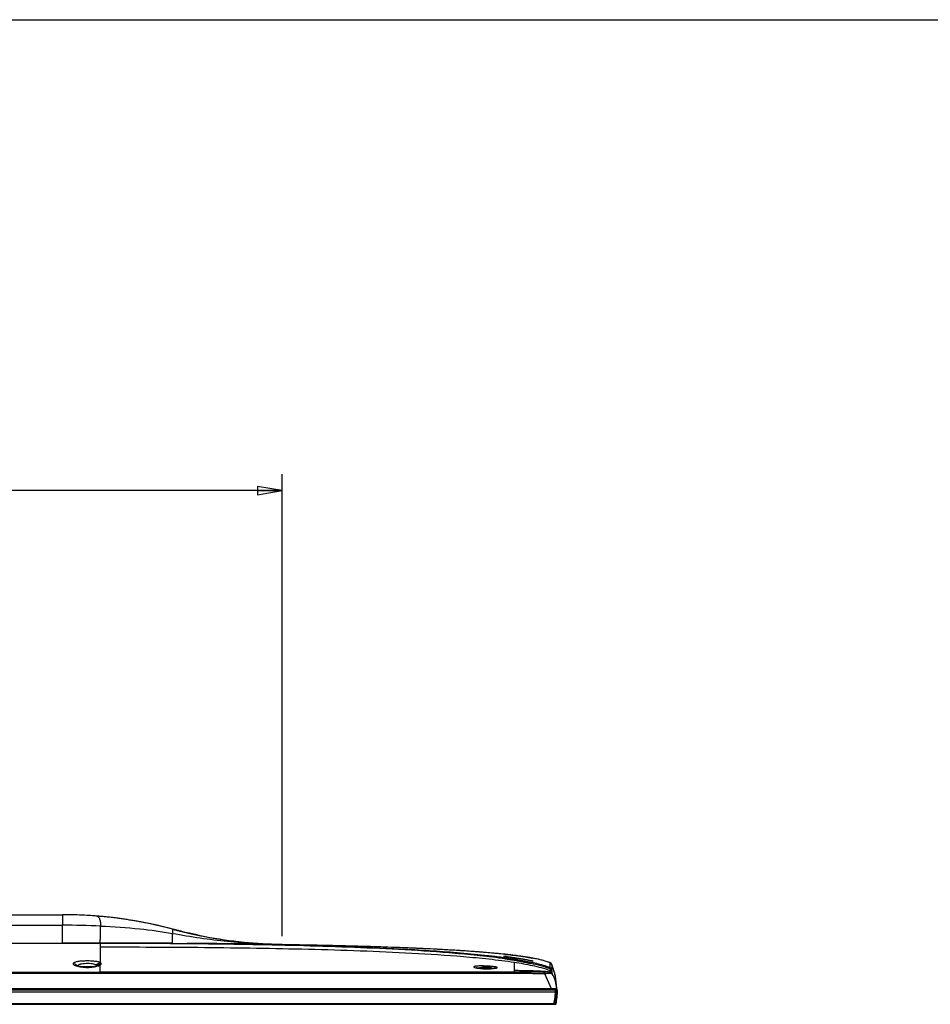
# Model space of a CAD drawing. Units: inches. Extents: x 0 to 46.8, y 0 to 33.1.
# Drawn here: x 17.2 to 24.1, y 25.7 to 33.1 of the extents above; entities that cross this region are included whole.
import ezdxf

# ---------------------------------------------------------------- set-up
doc = ezdxf.new("R2010")
doc.units = ezdxf.units.IN
doc.header["$LTSCALE"] = 2.574606
doc.header["$MEASUREMENT"] = 0
doc.layers.get('0').update_dxf_attribs({"linetype": 'CONTINUOUS'})
doc.layers.add('7_ALL_FEATURES', color=7, linetype='CONTINUOUS')
doc.layers.add('DEF_DRAFT_DIM', color=7, linetype='CONTINUOUS')
doc.styles.add('TEXTSTYLE_2', font='cgtimebd.ttf')
doc.dimstyles.new('DIMSTYLE_2', dxfattribs={"dimtxt": 0.3, "dimasz": 0.1875, "dimexe": 0.125, "dimexo": 0.0625, "dimgap": 0.15, "dimtad": 0, "dimtih": 1, "dimtoh": 1, "dimlfac": 3.333333, "dimzin": 4, "dimdsep": 46, "dimtxsty": 'TEXTSTYLE_2', "dimblk": 'CLOSED', "dimblk1": 'CLOSED', "dimblk2": 'CLOSED', "dimcen": 0.09, "dimadec": 0, "dimazin": 0, "dimtfac": 1, "dimtofl": 0, "dimtmove": 0, "dimatfit": 3, "dimldrblk": 'CLOSED', "dimfxl": 1, "dimtolj": 1, "dimtzin": 4, "dimarcsym": 0})

# ---------------------------------------------------------------- blocks, each defined once
blk = doc.blocks.new('_CLOSED')
at = {"color": 0, "linetype": 'ByBlock'}
for p, q in [((0, 0), (-1, 0.167)), ((-1, 0.167), (-1, -0.167)), ((-1, -0.167), (0, 0)), ((-1, 0), (0, 0))]:
    blk.add_line(p, q, dxfattribs=at)
blk = doc.blocks.new('*D12')
at = {"layer": 'DEF_DRAFT_DIM', "color": 1, "linetype": 'Continuous'}
for p, q in [((7.2497, 26.2117), (7.2497, 29.6902)), ((19.2024, 26.2118), (19.2024, 29.6902)), ((7.2497, 29.5652), (12.6462, 29.5652)), ((19.2024, 29.5652), (13.8059, 29.5652))]:
    blk.add_line(p, q, dxfattribs=at)
at = {"layer": 'DEF_DRAFT_DIM', "color": 1, "linetype": 'Continuous', "xscale": 0.1875, "yscale": 0.1875, "zscale": 0.1875, "rotation": 180}
blk.add_blockref('_CLOSED', (7.2497, 29.5652), dxfattribs=at)
at = {"layer": 'DEF_DRAFT_DIM', "color": 1, "linetype": 'Continuous', "xscale": 0.1875, "yscale": 0.1875, "zscale": 0.1875}
blk.add_blockref('_CLOSED', (19.2024, 29.5652), dxfattribs=at)
at = {"layer": 'DEF_DRAFT_DIM', "color": 1, "linetype": 'Continuous', "insert": (13.226, 29.7152), "char_height": 0.3, "width": 0.85977, "attachment_point": 2, "line_spacing_factor": 0.9, "style": 'TEXTSTYLE_2'}
blk.add_mtext('1012', dxfattribs=at)

msp = doc.modelspace()

# ---------------------------------------------------------------- linework, layer by layer
at = {"color": 7, "linetype": 'Continuous'}
for p, q in [((0, 33.1102), (46.811, 33.1102)), ((11.7921, 26.3733), (17.5489, 26.3733)), ((14.7674, 26.2939), (17.5489, 26.2939)), ((8.6197, 26.1596), (17.8323, 26.1596)), ((17.8323, 26.1596), (17.8323, 26.1309)), ((20.9493, 25.9525), (20.9493, 26.0156)), ((8.6197, 25.9411), (17.8323, 25.9411)), ((17.8323, 25.9311), (8.6197, 25.9311)), ((21.2705, 25.8076), (21.2587, 25.8076)), ((21.2652, 25.8076), (21.265, 25.7925)), ((21.2703, 25.7925), (21.265, 25.7925)), ((21.2703, 25.7925), (21.2705, 25.8076)), ((21.2561, 25.7568), (21.2591, 25.7568)), ((21.2563, 25.7593), (21.2593, 25.7593)), ((21.2581, 25.784), (21.2611, 25.784)), ((21.2584, 25.7899), (21.2614, 25.7899)), ((21.2465, 25.6989), (21.2594, 25.6989)), ((21.2473, 25.7025), (21.2514, 25.7025)), ((21.2478, 25.6989), (21.2478, 25.704)), ((21.2483, 25.7072), (21.2514, 25.7072)), ((21.2514, 25.7025), (21.2514, 25.7072)), ((21.2549, 25.6989), (21.2549, 25.7052)), ((21.2549, 25.704), (21.2601, 25.704)), ((21.2594, 25.6989), (21.2601, 25.704))]:
    msp.add_line(p, q, dxfattribs=at)
for centre, radius, start, end in [((20.7683, 25.8076), 0.4934, 348.2588, 359.59143), ((20.7524, 25.8076), 0.5128, 348.48474, 358.30998), ((20.7524, 25.8076), 0.5181, 348.46831, 358.32946), ((21.2652, 25.804), 0.00354, 90, 179.59143), ((20.7683, 25.8076), 0.5057, 347.91789, 359.59575), ((21.2705, 25.804), 0.00354, 359.59575, 90), ((21.2549, 25.7025), 0.00354, 180, 270), ((21.2594, 25.7025), 0.00354, 270, 347.91789)]:
    msp.add_arc(centre, radius, start, end, dxfattribs=at)
for points, knots in [([(17.8323, 26.1309), (18.0938, 26.1309), (18.4858, 26.1294), (19.0081, 26.1228), (19.3989, 26.1149), (19.789, 26.1032), (20.1779, 26.0862), (20.5009, 26.0654), (20.7579, 26.0413), (20.8857, 26.0254), (20.9493, 26.0156)], [0, 0, 0, 0, 0.251328, 0.376787, 0.502069, 0.627127, 0.751892, 0.876247, 0.938215, 1, 1, 1, 1]), ([(21.1737, 25.9456), (21.1551, 25.947), (21.1178, 25.9488), (21.043, 25.9512), (20.9868, 25.9521), (20.9493, 25.9525)], [0, 0, 0, 0, 0.248973, 0.49885, 1, 1, 1, 1]), ([(21.2615, 25.7928), (21.2615, 25.7927), (21.262, 25.7927), (21.2626, 25.7926), (21.2637, 25.7925), (21.2646, 25.7925), (21.265, 25.7925)], [0, 0, 0, 0, 0.080016, 0.296732, 0.619633, 1, 1, 1, 1]), ([(21.2739, 25.7926), (21.2739, 25.7925), (21.2733, 25.7925), (21.2727, 25.7924), (21.2716, 25.7924), (21.2708, 25.7924), (21.2703, 25.7925)], [0, 0, 0, 0, 0.079952, 0.296502, 0.619338, 1, 1, 1, 1]), ([(21.2514, 25.7071), (21.2514, 25.707), (21.2515, 25.7065), (21.252, 25.7061), (21.2524, 25.7059)], [0, 0, 0, 0, 0.199077, 1, 1, 1, 1]), ([(21.2549, 25.704), (21.2541, 25.704), (21.2527, 25.7041), (21.2514, 25.7051), (21.2514, 25.7056)], [0, 0, 0, 0, 0.620373, 1, 1, 1, 1]), ([(21.2524, 25.7059), (21.2526, 25.7058), (21.2534, 25.7054), (21.2542, 25.7053), (21.2549, 25.7052)], [0, 0, 0, 0, 0.226785, 1, 1, 1, 1]), ([(21.2635, 25.7049), (21.2635, 25.7047), (21.263, 25.7041), (21.2617, 25.7038), (21.2607, 25.7039), (21.2601, 25.704)], [0, 0, 0, 0, 0.165106, 0.521294, 1, 1, 1, 1])]:
    msp.add_open_spline(points, degree=3, knots=knots, dxfattribs=at)
at = {"layer": '7_ALL_FEATURES', "color": 7, "linetype": 'Continuous'}
for p, q in [((14.7864, 26.3733), (17.5489, 26.3733)), ((17.5489, 26.3733), (17.5489, 26.3697)), ((17.5489, 26.3697), (17.5489, 26.3667)), ((17.5489, 26.3667), (17.5489, 26.2939)), ((17.8102, 26.3627), (17.812, 26.3625)), ((17.5489, 26.1596), (17.5489, 26.2939)), ((18.3757, 26.2649), (18.3757, 26.2651)), ((18.3757, 26.2649), (18.3757, 26.2642)), ((18.3757, 26.2642), (18.3757, 26.2329)), ((18.3757, 26.1582), (18.3757, 26.2329)), ((17.2382, 26.1596), (17.2973, 26.1596)), ((17.8323, 26.1596), (17.5489, 26.1596)), ((17.8323, 26.1309), (17.8323, 26.0126)), ((18.3757, 26.1582), (18.4855, 26.1575)), ((18.4855, 26.1574), (18.541, 26.1569)), ((18.541, 26.1569), (18.4855, 26.1574)), ((18.541, 26.1571), (18.5445, 26.1571)), ((18.541, 26.157), (18.5445, 26.1569)), ((18.5445, 26.1569), (18.541, 26.1569)), ((18.5445, 26.1569), (18.5445, 26.1569)), ((19.2024, 26.1492), (19.2024, 26.1502)), ((20.8723, 26.0593), (20.8679, 26.06)), ((20.8679, 26.06), (20.872, 26.0597)), ((20.8705, 26.0596), (20.8703, 26.0596)), ((20.8709, 26.0595), (20.8705, 26.0596)), ((20.8718, 26.0594), (20.8709, 26.0595)), ((20.8732, 26.0592), (20.8718, 26.0594)), ((20.8772, 26.0586), (20.8732, 26.0592)), ((20.8789, 26.0751), (20.8749, 26.0757)), ((20.8749, 26.0757), (20.8785, 26.0755)), ((20.8841, 26.0576), (20.8772, 26.0586)), ((20.8774, 26.0416), (20.8809, 26.041)), ((20.881, 26.0413), (20.8775, 26.0417)), ((20.8776, 26.0777), (20.8786, 26.0776)), ((20.878, 26.0753), (20.8776, 26.0753)), ((20.879, 26.0751), (20.878, 26.0753)), ((20.9551, 26.0655), (20.8789, 26.0751)), ((20.8809, 26.0749), (20.879, 26.0751)), ((20.8807, 26.041), (20.8801, 26.0411)), ((20.882, 26.0408), (20.8807, 26.041)), ((20.885, 26.0744), (20.8809, 26.0749)), ((20.8809, 26.041), (20.927, 26.0335)), ((20.8845, 26.0404), (20.882, 26.0408)), ((20.8865, 26.0573), (20.8841, 26.0576)), ((20.8892, 26.0396), (20.8845, 26.0404)), ((20.894, 26.0732), (20.885, 26.0744)), ((20.8984, 26.0381), (20.8892, 26.0396)), ((20.8919, 26.0565), (20.8904, 26.0567)), ((20.8949, 26.0561), (20.8919, 26.0565)), ((20.9173, 26.0529), (20.8949, 26.0561)), ((20.9051, 26.0719), (20.9006, 26.0724)), ((20.9054, 26.037), (20.9018, 26.0376)), ((20.9276, 26.0691), (20.9051, 26.0719)), ((20.9234, 26.0341), (20.9054, 26.037)), ((20.9315, 26.0509), (20.9173, 26.0529)), ((20.9273, 26.0347), (20.9266, 26.0348)), ((20.9271, 26.0335), (20.927, 26.0335)), ((20.927, 26.0335), (20.9271, 26.0335)), ((20.9416, 26.0673), (20.9276, 26.0691)), ((20.942, 26.0493), (20.9315, 26.0509)), ((20.9519, 26.066), (20.9416, 26.0673)), ((20.9534, 26.0476), (20.942, 26.0493)), ((20.9576, 26.0652), (20.9519, 26.066)), ((20.9524, 26.0293), (20.9526, 26.0292)), ((20.9624, 26.0462), (20.9534, 26.0476)), ((20.9551, 26.0655), (20.9552, 26.0655)), ((20.9664, 26.064), (20.9576, 26.0652)), ((20.9718, 26.0448), (20.9624, 26.0462)), ((20.9749, 26.0629), (20.9664, 26.064)), ((20.9705, 26.0262), (20.9708, 26.0261)), ((20.9784, 26.0437), (20.9718, 26.0448)), ((20.9831, 26.0617), (20.9749, 26.0629)), ((20.985, 26.0427), (20.9784, 26.0437)), ((20.9911, 26.0606), (20.9831, 26.0617)), ((20.9918, 26.0416), (20.985, 26.0427)), ((20.9986, 26.0595), (20.9911, 26.0606)), ((20.9988, 26.0404), (20.9918, 26.0416)), ((21.0059, 26.0585), (20.9986, 26.0595)), ((21.0058, 26.0392), (20.9988, 26.0404)), ((21.0135, 26.0184), (21.0046, 26.0201)), ((21.0129, 26.038), (21.0058, 26.0392)), ((21.02, 26.0368), (21.0129, 26.038)), ((21.0217, 26.0168), (21.0135, 26.0184)), ((21.0254, 26.0555), (21.016, 26.057)), ((21.0271, 26.0356), (21.02, 26.0368)), ((21.029, 26.0154), (21.0217, 26.0168)), ((21.0339, 26.0542), (21.0254, 26.0555)), ((21.0342, 26.0343), (21.0271, 26.0356)), ((21.0357, 26.0142), (21.029, 26.0154)), ((21.044, 26.0526), (21.0339, 26.0542)), ((21.0428, 26.0328), (21.0342, 26.0343)), ((21.0443, 26.0125), (21.0357, 26.0142)), ((21.0376, 26.035), (21.0397, 26.0346)), ((21.0395, 26.0333), (21.0394, 26.0334)), ((21.0395, 26.0333), (21.0394, 26.0334)), ((21.0876, 26.0243), (21.0395, 26.0333)), ((21.0522, 26.031), (21.0428, 26.0328)), ((21.0565, 26.0506), (21.044, 26.0526)), ((21.064, 26.0288), (21.0522, 26.031)), ((21.0773, 26.0472), (21.0738, 26.0478)), ((21.0787, 26.047), (21.0773, 26.0472)), ((21.0793, 26.0469), (21.0787, 26.047)), ((21.0809, 26.0466), (21.0788, 26.0469)), ((21.0789, 26.0473), (21.0827, 26.0464)), ((21.0797, 26.0468), (21.0793, 26.0469)), ((21.0798, 26.0468), (21.0797, 26.0468)), ((21.0798, 26.0468), (21.0798, 26.0468)), ((21.0827, 26.0464), (21.0809, 26.0466)), ((21.0862, 26.0245), (21.0833, 26.0251)), ((21.0874, 26.0243), (21.0862, 26.0245)), ((21.0874, 26.0247), (21.0911, 26.0237)), ((21.0879, 26.0242), (21.0874, 26.0243)), ((21.0911, 26.0237), (21.0876, 26.0243)), ((21.0882, 26.0242), (21.0879, 26.0242)), ((21.2155, 26.0138), (21.2157, 26.0137)), ((17.6761, 25.984), (17.7925, 25.984)), ((17.7296, 25.9796), (17.7296, 25.981)), ((17.739, 25.981), (17.739, 25.9796)), ((17.8323, 25.9311), (17.8323, 25.9943)), ((20.7757, 25.9729), (20.693, 25.9729)), ((20.693, 25.9729), (20.693, 25.969)), ((20.7161, 25.9797), (20.7125, 25.979)), ((20.7296, 25.9796), (20.7296, 25.981)), ((20.739, 25.981), (20.739, 25.9796)), ((20.7525, 25.9669), (20.7491, 25.9669)), ((20.7491, 25.9664), (20.7501, 25.9665)), ((20.7562, 25.979), (20.7525, 25.9797)), ((20.7757, 25.9729), (20.7757, 25.9678)), ((20.7766, 25.9707), (20.7757, 25.9707)), ((20.9492, 25.93), (20.9493, 25.9417)), ((20.9493, 25.9417), (20.9493, 25.9525)), ((21.0706, 26.0072), (21.0685, 26.0076)), ((21.0715, 26.007), (21.0706, 26.0072)), ((21.0721, 26.0069), (21.0715, 26.007)), ((21.075, 26.0064), (21.0721, 26.0073)), ((21.0722, 26.0069), (21.0721, 26.0069)), ((21.0722, 26.0069), (21.0722, 26.0069)), ((21.0722, 26.0069), (21.075, 26.0064)), ((21.1731, 25.9284), (21.1737, 25.9416)), ((21.1737, 25.9416), (21.1737, 25.9456)), ((21.2135, 25.9413), (21.2135, 25.9411)), ((21.2168, 25.9673), (21.2175, 25.9533)), ((21.2201, 26.0117), (21.2199, 26.0113)), ((21.2296, 26.0018), (21.2293, 26.0016)), ((21.2313, 25.9976), (21.232, 25.9625)), ((21.2321, 25.9535), (21.2322, 25.9407)), ((21.2283, 25.8149), (21.1778, 25.9282)), ((21.2335, 25.9279), (21.2336, 25.9277)), ((5.1816, 25.8076), (21.261, 25.8076)), ((5.1936, 25.7925), (21.2585, 25.7925)), ((21.2283, 25.8149), (5.2238, 25.8149)), ((21.2283, 25.8076), (21.2283, 25.8149)), ((21.264, 25.8161), (21.2618, 25.8163)), ((21.267, 25.8156), (21.264, 25.8161)), ((21.2681, 25.8148), (21.2681, 25.8149)), ((21.2681, 25.8148), (21.2681, 25.8149)), ((5.1927, 25.6989), (21.2465, 25.6989)), ((5.2044, 25.704), (21.2477, 25.704))]:
    msp.add_line(p, q, dxfattribs=at)
for points in [[(20.8776, 26.0753), (20.8773, 26.0754), (20.8773, 26.0754)], [(20.8801, 26.0411), (20.8798, 26.0412), (20.8798, 26.0412)], [(20.8904, 26.0567), (20.8877, 26.0571), (20.8865, 26.0573)], [(20.9006, 26.0724), (20.8992, 26.0726), (20.8978, 26.0728), (20.8965, 26.0729), (20.8953, 26.0731), (20.894, 26.0732)], [(20.9018, 26.0376), (20.9001, 26.0378), (20.8984, 26.0381)], [(21.0046, 26.0201), (20.9998, 26.0209), (20.9948, 26.0219), (20.9896, 26.0228), (20.9843, 26.0237), (20.9788, 26.0247), (20.9731, 26.0257), (20.9673, 26.0267), (20.9614, 26.0277), (20.9555, 26.0288), (20.9494, 26.0298), (20.9433, 26.0308), (20.9373, 26.0318), (20.9234, 26.0341)], [(21.016, 26.057), (21.0128, 26.0575), (21.0059, 26.0585)], [(21.0738, 26.0478), (21.0686, 26.0486), (21.0674, 26.0488), (21.0565, 26.0506)], [(21.0833, 26.0251), (21.0779, 26.0261), (21.0768, 26.0263), (21.064, 26.0288)], [(21.0882, 26.0242), (21.0882, 26.0242), (21.0882, 26.0242)], [(17.8147, 25.9907), (17.8144, 25.9906), (17.8135, 25.9901), (17.8119, 25.9894), (17.8097, 25.9885), (17.8068, 25.9876), (17.8033, 25.9865), (17.7992, 25.9855), (17.7945, 25.9843), (17.789, 25.9832), (17.7828, 25.9822), (17.7758, 25.9812), (17.768, 25.9803), (17.7595, 25.9795), (17.7506, 25.979), (17.7415, 25.9787), (17.7328, 25.9786), (17.7246, 25.9787), (17.7168, 25.979), (17.7095, 25.9795), (17.7026, 25.9801), (17.6961, 25.9808), (17.69, 25.9815), (17.6844, 25.9824), (17.6792, 25.9833), (17.6745, 25.9843), (17.6703, 25.9852), (17.6666, 25.9862), (17.6633, 25.9871), (17.6605, 25.988), (17.6581, 25.9889), (17.6563, 25.9896), (17.655, 25.9902), (17.6541, 25.9906), (17.654, 25.9907)], [(17.8147, 25.9907), (17.8148, 25.9908), (17.8147, 25.9907)], [(20.7491, 25.9669), (20.743, 25.9668), (20.7355, 25.9669), (20.7285, 25.967), (20.7218, 25.9672), (20.7154, 25.9674), (20.7094, 25.9677), (20.7036, 25.9681), (20.6982, 25.9685), (20.6932, 25.969), (20.6884, 25.9694), (20.684, 25.9699), (20.68, 25.9705), (20.6763, 25.971), (20.673, 25.9715), (20.6701, 25.972), (20.6676, 25.9725), (20.6656, 25.973), (20.6639, 25.9734), (20.6627, 25.9737), (20.6618, 25.9739), (20.6613, 25.9741), (20.6613, 25.9741)], [(20.8049, 25.9711), (20.8049, 25.9711), (20.8048, 25.9711), (20.8043, 25.9709), (20.8035, 25.9708), (20.8024, 25.9705), (20.8009, 25.9703), (20.7992, 25.97), (20.7972, 25.9697), (20.7949, 25.9694), (20.7924, 25.9691), (20.7896, 25.9689), (20.7865, 25.9686), (20.7832, 25.9683), (20.7796, 25.968), (20.7758, 25.9678), (20.7716, 25.9676), (20.7672, 25.9673), (20.7626, 25.9672), (20.7577, 25.967), (20.7525, 25.9669)], [(21.0685, 26.0076), (21.0634, 26.0086), (21.0621, 26.0089), (21.0606, 26.0092), (21.0591, 26.0095), (21.0443, 26.0125)]]:
    msp.add_lwpolyline(points, dxfattribs=at)
for centre, radius, start, end in [((17.5489, 23.1626), 3.2107, 75.07794, 90), ((17.5488, 23.1641), 3.2092, 85.29593, 89.99807), ((17.5489, 23.1667), 3.2067, 89.68344, 89.99999), ((17.5489, 23.1654), 3.2079, 89.2615, 89.68343), ((17.5489, 23.1645), 3.2089, 88.93159, 89.26151), ((17.5488, 23.1623), 3.211, 87.71629, 88.9315), ((17.5488, 23.1611), 3.2122, 87.11979, 87.71634), ((17.5487, 23.1603), 3.213, 85.61265, 87.11974), ((17.5487, 23.1604), 3.213, 85.33239, 85.61264), ((17.5488, 23.1608), 3.2125, 84.97226, 85.30073), ((17.5489, 23.1665), 3.2069, 75.06068, 85.29541), ((17.549, 23.1632), 3.2102, 83.28868, 84.97242), ((17.5492, 23.165), 3.2083, 82.53151, 83.28841), ((17.5491, 23.1647), 3.2087, 81.29643, 82.5315), ((17.5488, 23.1624), 3.2109, 79.94199, 81.29627), ((17.5485, 23.1605), 3.2129, 79.26819, 79.94206), ((17.5484, 23.1604), 3.2129, 77.51841, 79.2682), ((17.5473, 19.7086), 6.5853, 87.50425, 89.98664), ((17.5487, 23.1617), 3.2116, 76.89965, 77.51832), ((17.5492, 23.1637), 3.2096, 75.33909, 76.89977), ((17.55, 23.1668), 3.2064, 75.07786, 75.33889), ((19.2559, 29.568), 3.4182, 255.07794, 257.04338), ((19.2548, 29.5641), 3.4142, 255.07785, 255.27051), ((19.2608, 29.5825), 3.4336, 255.06091, 269.02576), ((19.2557, 29.5673), 3.4175, 255.27075, 257.02876), ((19.2602, 29.5862), 3.4369, 256.55145, 256.92299), ((19.2532, 29.5553), 3.4053, 256.57741, 256.88744), ((19.2561, 29.569), 3.4193, 257.02863, 257.33722), ((19.2562, 29.5698), 3.4201, 257.33725, 258.34974), ((19.2563, 29.5703), 3.4206, 258.34973, 258.91447), ((19.2563, 29.5703), 3.4205, 258.91446, 259.26894), ((19.2559, 29.5677), 3.4179, 259.26861, 269.10426), ((19.2559, 29.568), 3.4182, 259.30143, 269.10432), ((17.8488, -72.714), 98.8735, 89.694721, 90.009561), ((18.0481, -42.4087), 68.5676, 89.035361, 89.585129), ((20.3504, 22.385), 3.6962, 81.01728, 81.76144), ((20.1634, 21.3601), 4.7353, 80.40908, 80.71902), ((20.5375, 23.515), 2.5497, 81.02819, 81.20684), ((20.3108, 22.2361), 3.8471, 80.12609, 80.39551), ((20.6113, 23.3722), 2.7164, 82.51501, 82.72401), ((20.7331, 24.4064), 1.6568, 79.09878, 79.33899), ((21.0445, 26.0187), 0.0148, 102.87658, 103.9555), ((21.1208, 25.7955), 0.238, 66.48781, 67.56986), ((17.6914, 26.1106), 0.1291, 251.85654, 252.06464), ((17.6291, 25.9686), 0.0347, 40.67255, 41.63291), ((17.6292, 25.9686), 0.0346, 36.98814, 40.67294), ((17.7343, 25.8737), 0.1075, 99.76216, 101.03105), ((17.7343, 25.8737), 0.1074, 92.52175, 99.74172), ((17.7343, 25.8632), 0.1165, 87.67509, 92.32491), ((17.7343, 25.8737), 0.1074, 80.25828, 87.47825), ((17.7343, 25.8737), 0.1075, 78.992, 80.23784), ((17.8395, 25.9686), 0.0346, 139.32652, 143.03412), ((17.8395, 25.9686), 0.0347, 138.19966, 139.32684), ((20.7343, 25.8737), 0.1075, 101.72981, 112.61986), ((20.7343, 25.8737), 0.1074, 92.52175, 99.74172), ((20.7343, 25.8632), 0.1165, 87.67509, 92.32491), ((20.7343, 25.8737), 0.1074, 80.25828, 87.47825), ((20.7343, 25.8737), 0.1075, 67.38014, 78.27019), ((21.1712, 25.7603), 0.1813, 87.50531, 89.21689), ((21.2086, 25.9122), 0.0295, 32.23102, 80.31826), ((21.2087, 25.912), 0.0295, 32.21195, 80.62059), ((21.2039, 25.9865), 0.0295, 21.96066, 66.47887), ((23.818, 26.0424), 2.6024, 180.63318, 181.43974), ((21.137, 25.8327), 0.1973, 65.0918, 66.47304), ((21.5095, 25.9834), 0.2931, 181.24758, 183.14522), ((21.2055, 25.9495), 0.0295, 26.11175, 68.35497), ((21.206, 25.9398), 0.0295, 27.59806, 68.56758), ((21.2122, 25.9945), 0.0189, 22.45773, 65.07244), ((20.7599, 25.8076), 0.5083, 10.40335, 22.45773), ((20.7604, 25.8076), 0.5078, 1.32751, 21.96495), ((20.6519, 25.9497), 0.5803, 0.37415, 1.26837), ((21.1682, 25.7593), 0.1692, 86.74482, 88.36156), ((21.0428, 25.8078), 0.2253, 1.79677, 32.14032), ((20.7683, 25.8076), 0.4904, 347.19815, 360), ((21.261, 25.8147), 0.00709, 270, 1.82795), ((21.261, 25.8147), 0.00709, 290.06907, 0.81045), ((20.76, 25.8076), 0.5082, 1.07131, 1.33205), ((20.7599, 25.8076), 0.5082, 0.82489, 1.07127)]:
    msp.add_arc(centre, radius, start, end, dxfattribs=at)
for points, knots in [([(17.812, 26.3625), (17.8132, 26.3624), (17.8161, 26.3603), (17.8197, 26.3556), (17.8237, 26.3484), (17.8292, 26.3352), (17.8342, 26.3147), (17.8349, 26.297), (17.8341, 26.2876)], [0, 0, 0, 0, 0.046342, 0.121398, 0.2237, 0.349186, 0.652067, 1, 1, 1, 1]), ([(17.8323, 26.1596), (17.8326, 26.1702), (17.8333, 26.2129), (17.8337, 26.2555), (17.8341, 26.2876)], [0, 0, 0, 0, 0.248273, 1, 1, 1, 1]), ([(17.8341, 26.2876), (17.9328, 26.2834), (18.114, 26.2715), (18.2942, 26.2474), (18.3757, 26.2329)], [0, 0, 0, 0, 0.544015, 1, 1, 1, 1]), ([(18.4627, 26.2431), (18.4576, 26.2443), (18.4478, 26.2466), (18.4337, 26.2501), (18.4207, 26.2533), (18.4095, 26.2562), (18.4013, 26.2583), (18.3959, 26.2597), (18.3927, 26.2605), (18.3902, 26.2612), (18.3886, 26.2616), (18.3876, 26.2619), (18.3872, 26.262), (18.3869, 26.2621), (18.3868, 26.2621), (18.3867, 26.2621)], [0, 0, 0, 0, 0.198866, 0.38701, 0.558846, 0.708955, 0.832217, 0.882321, 0.924059, 0.956999, 0.980793, 0.989175, 0.99518, 0.998791, 1, 1, 1, 1]), ([(18.3867, 26.2621), (18.3867, 26.2621), (18.387, 26.262), (18.3871, 26.262), (18.3876, 26.2619), (18.3885, 26.2617), (18.3901, 26.2612), (18.3925, 26.2606), (18.3956, 26.2598), (18.3993, 26.2588), (18.4035, 26.2577), (18.4103, 26.256), (18.4198, 26.2536), (18.4324, 26.2504), (18.4463, 26.247), (18.4559, 26.2447), (18.4608, 26.2435)], [0, 0, 0, 0, 0.001192, 0.004774, 0.010737, 0.019064, 0.042716, 0.07548, 0.117017, 0.166911, 0.224678, 0.289784, 0.439656, 0.611539, 0.80014, 1, 1, 1, 1]), ([(18.5656, 26.2202), (18.5656, 26.2202), (18.5654, 26.2203), (18.5651, 26.2202), (18.5646, 26.2204), (18.5635, 26.2206), (18.5616, 26.221), (18.5588, 26.2216), (18.5552, 26.2223), (18.5509, 26.2232), (18.5459, 26.2243), (18.5381, 26.226), (18.527, 26.2284), (18.5126, 26.2315), (18.4969, 26.2351), (18.4861, 26.2375), (18.4806, 26.2388)], [0, 0, 0, 0, 0.001223, 0.004884, 0.010973, 0.019473, 0.043607, 0.077019, 0.119345, 0.170133, 0.228849, 0.294889, 0.446248, 0.61841, 0.805136, 1, 1, 1, 1]), ([(18.4825, 26.2384), (18.4879, 26.2372), (18.4985, 26.2347), (18.5139, 26.2313), (18.528, 26.2282), (18.5388, 26.2258), (18.5464, 26.2242), (18.5513, 26.2232), (18.5555, 26.2223), (18.559, 26.2216), (18.5617, 26.221), (18.5636, 26.2206), (18.5646, 26.2204), (18.5652, 26.2203), (18.5654, 26.2202), (18.5656, 26.2202), (18.5656, 26.2202)], [0, 0, 0, 0, 0.195941, 0.383152, 0.555343, 0.706424, 0.772258, 0.830749, 0.881311, 0.923427, 0.956658, 0.980652, 0.9891, 0.995151, 0.998787, 1, 1, 1, 1]), ([(18.3757, 26.2329), (18.4452, 26.2205), (18.583, 26.1978), (18.8582, 26.1637), (19.0647, 26.1517), (19.2024, 26.1493)], [0, 0, 0, 0, 0.254896, 0.503358, 1, 1, 1, 1]), ([(17.8323, 26.1596), (17.9748, 26.1596), (18.2597, 26.1589), (18.6866, 26.1556), (19.1129, 26.1493), (19.4677, 26.1409), (19.751, 26.1316), (19.9631, 26.123), (20.1747, 26.1124), (20.3858, 26.0994), (20.5963, 26.0829), (20.7709, 26.0651), (20.9098, 26.0468), (21.0134, 26.0301), (21.099, 26.0126), (21.1667, 25.9946), (21.2, 25.9835), (21.2164, 25.977)], [0, 0, 0, 0, 0.125866, 0.251591, 0.377146, 0.502489, 0.565063, 0.627557, 0.689957, 0.752245, 0.814396, 0.876375, 0.907292, 0.938159, 0.969001, 0.984452, 1, 1, 1, 1]), ([(17.8323, 26.1596), (18.0879, 26.1596), (18.4711, 26.1579), (18.9816, 26.1507), (19.3637, 26.1423), (19.745, 26.1299), (20.1253, 26.1123), (20.4412, 26.0911), (20.6926, 26.0673), (20.8178, 26.0521), (20.8801, 26.0431)], [0, 0, 0, 0, 0.251235, 0.376654, 0.501904, 0.626945, 0.751716, 0.876119, 0.938138, 1, 1, 1, 1]), ([(19.2024, 26.1502), (19.2452, 26.1495), (19.3592, 26.1476), (19.5443, 26.144), (19.7575, 26.1387), (19.9704, 26.1323), (20.1829, 26.1243), (20.3596, 26.116), (20.5006, 26.108), (20.6062, 26.1012), (20.7115, 26.0934), (20.8023, 26.0854), (20.8579, 26.0798), (20.8786, 26.0776)], [0, 0, 0, 0, 0.076112, 0.20272, 0.329328, 0.455936, 0.582543, 0.709151, 0.772455, 0.835759, 0.899063, 0.962367, 1, 1, 1, 1]), ([(19.2024, 26.1502), (19.2867, 26.1489), (19.4552, 26.1459), (19.7079, 26.1401), (19.9606, 26.1327), (20.2132, 26.1231), (20.4236, 26.1127), (20.5918, 26.1022), (20.7178, 26.0929), (20.8437, 26.0816), (20.9484, 26.0699), (21.0318, 26.0581), (21.0941, 26.0475), (21.1457, 26.0364), (21.1862, 26.025), (21.2061, 26.0178), (21.2157, 26.0136)], [0, 0, 0, 0, 0.125003, 0.250005, 0.375007, 0.500009, 0.625011, 0.687512, 0.750013, 0.812513, 0.875012, 0.906262, 0.937512, 0.968757, 0.984381, 1, 1, 1, 1]), ([(17.8323, 26.0126), (17.8297, 26.014), (17.8233, 26.0164), (17.8073, 26.0203), (17.7823, 26.0236), (17.7487, 26.0255), (17.7134, 26.0253), (17.6806, 26.0231), (17.6567, 26.0195), (17.6419, 26.0152), (17.6345, 26.0119), (17.6295, 26.0083), (17.6282, 26.0049), (17.6282, 26.0035)], [0, 0, 0, 0, 0.04229, 0.095997, 0.233508, 0.398951, 0.572973, 0.734572, 0.865139, 0.914659, 0.95266, 0.979868, 1, 1, 1, 1]), ([(20.872, 26.0597), (20.8803, 26.0588), (20.9026, 26.056), (20.9579, 26.0486), (21.0048, 26.0411), (21.0376, 26.035)], [0, 0, 0, 0, 0.149377, 0.403243, 1, 1, 1, 1]), ([(21.0394, 26.0334), (21.0065, 26.0393), (20.9593, 26.0469), (20.9036, 26.0549), (20.8808, 26.0581), (20.8723, 26.0593)], [0, 0, 0, 0, 0.59264, 0.84765, 1, 1, 1, 1]), ([(20.8775, 26.0417), (20.8773, 26.0417), (20.8767, 26.0418), (20.8773, 26.0416), (20.8774, 26.0416)], [0, 0, 0, 0, 0.512705, 1, 1, 1, 1]), ([(20.8785, 26.0755), (20.8879, 26.0747), (20.9136, 26.0719), (20.9392, 26.0689), (20.9554, 26.0668)], [0, 0, 0, 0, 0.3673, 1, 1, 1, 1]), ([(20.8786, 26.0776), (20.8927, 26.076), (20.9416, 26.0705), (21.0076, 26.0619), (21.0763, 26.0507), (21.1275, 26.0406), (21.1724, 26.0294), (21.2015, 26.0196), (21.2139, 26.0144), (21.2155, 26.0138)], [0, 0, 0, 0, 0.123351, 0.427535, 0.579627, 0.731719, 0.883811, 0.985205, 1, 1, 1, 1]), ([(20.9266, 26.0348), (20.9215, 26.0356), (20.9063, 26.0379), (20.8911, 26.0401), (20.881, 26.0413)], [0, 0, 0, 0, 0.336686, 1, 1, 1, 1]), ([(20.939, 26.0315), (20.9387, 26.0318), (20.9376, 26.0327), (20.9362, 26.0333), (20.9352, 26.0335)], [0, 0, 0, 0, 0.266889, 1, 1, 1, 1]), ([(21.0721, 26.0073), (21.0658, 26.0088), (21.0483, 26.0128), (21.0028, 26.0222), (20.9634, 26.029), (20.9352, 26.0335)], [0, 0, 0, 0, 0.139431, 0.38593, 1, 1, 1, 1]), ([(20.9493, 26.0156), (20.9946, 26.0087), (21.0626, 25.997), (21.152, 25.9756), (21.1961, 25.9618), (21.2175, 25.9533)], [0, 0, 0, 0, 0.499148, 0.748837, 1, 1, 1, 1]), ([(21.0788, 26.0469), (21.0729, 26.0479), (21.0572, 26.0505), (21.0161, 26.0571), (20.9807, 26.0622), (20.9551, 26.0655)], [0, 0, 0, 0, 0.142693, 0.381297, 1, 1, 1, 1]), ([(20.9652, 26.0655), (20.9653, 26.0655), (20.9659, 26.0652), (20.9662, 26.0646), (20.9663, 26.0641)], [0, 0, 0, 0, 0.182995, 1, 1, 1, 1]), ([(20.9652, 26.0655), (20.9889, 26.0624), (21.0216, 26.0577), (21.0594, 26.0511), (21.0736, 26.0484), (21.0789, 26.0473)], [0, 0, 0, 0, 0.623657, 0.858742, 1, 1, 1, 1]), ([(20.9708, 26.0261), (20.9924, 26.0224), (21.0217, 26.0169), (21.0555, 26.0102), (21.0677, 26.0077), (21.0722, 26.0069)], [0, 0, 0, 0, 0.637061, 0.867168, 1, 1, 1, 1]), ([(21.0465, 26.0333), (21.0511, 26.0324), (21.0648, 26.0297), (21.0785, 26.0269), (21.0874, 26.0247)], [0, 0, 0, 0, 0.339651, 1, 1, 1, 1]), ([(17.655, 25.9916), (17.6517, 25.9953), (17.6434, 26.0014), (17.6332, 26.0035), (17.6282, 26.0035)], [0, 0, 0, 0, 0.49788, 1, 1, 1, 1]), ([(17.6289, 26.001), (17.6295, 25.9997), (17.6318, 25.9972), (17.6391, 25.9923), (17.646, 25.9896), (17.6512, 25.9879)], [0, 0, 0, 0, 0.163431, 0.382352, 1, 1, 1, 1]), ([(17.6516, 25.9878), (17.6636, 25.9839), (17.6911, 25.9787), (17.7342, 25.976), (17.7773, 25.9786), (17.8048, 25.9839), (17.8168, 25.9877)], [0, 0, 0, 0, 0.226243, 0.499699, 0.773306, 1, 1, 1, 1]), ([(17.8039, 25.9929), (17.8004, 25.9956), (17.7901, 25.9997), (17.7719, 26.0033), (17.7496, 26.0054), (17.7257, 26.0056), (17.7027, 26.0041), (17.6854, 26.0013), (17.674, 25.9978), (17.6665, 25.9946), (17.6618, 25.9909), (17.6606, 25.988)], [0, 0, 0, 0, 0.090012, 0.217336, 0.372109, 0.538456, 0.698277, 0.834713, 0.890173, 0.935947, 1, 1, 1, 1]), ([(17.8039, 25.9929), (17.8067, 25.9983), (17.8148, 26.0077), (17.8265, 26.0122), (17.8323, 26.0126)], [0, 0, 0, 0, 0.510476, 1, 1, 1, 1]), ([(17.808, 25.988), (17.8078, 25.9884), (17.8069, 25.9904), (17.8053, 25.9919), (17.8039, 25.9929)], [0, 0, 0, 0, 0.223342, 1, 1, 1, 1]), ([(17.8137, 25.9917), (17.817, 25.9954), (17.8253, 26.0014), (17.8354, 26.0035), (17.8404, 26.0035)], [0, 0, 0, 0, 0.49789, 1, 1, 1, 1]), ([(17.8147, 25.9907), (17.8186, 25.993), (17.8248, 25.9947), (17.8308, 25.9945), (17.8323, 25.9943)], [0, 0, 0, 0, 0.744236, 1, 1, 1, 1]), ([(17.8168, 25.9877), (17.8184, 25.9882), (17.8237, 25.9901), (17.8289, 25.9923), (17.8323, 25.9943)], [0, 0, 0, 0, 0.286561, 1, 1, 1, 1]), ([(17.8404, 26.0035), (17.8405, 26.0052), (17.8391, 26.0081), (17.8358, 26.0107), (17.8336, 26.012), (17.8323, 26.0126)], [0, 0, 0, 0, 0.404622, 0.67177, 1, 1, 1, 1]), ([(17.8323, 25.9943), (17.8332, 25.9948), (17.836, 25.9966), (17.8387, 25.9989), (17.8397, 26.001)], [0, 0, 0, 0, 0.307189, 1, 1, 1, 1]), ([(20.9493, 25.9417), (20.6895, 25.9417), (20.17, 25.9414), (19.1311, 25.9412), (18.3518, 25.9411), (17.8323, 25.9411)], [0, 0, 0, 0, 0.249999, 0.5, 1, 1, 1, 1]), ([(20.6888, 25.9876), (20.6852, 25.9875), (20.6783, 25.9873), (20.6688, 25.9867), (20.6605, 25.9859), (20.6539, 25.9849), (20.6488, 25.9837), (20.6456, 25.9825), (20.6435, 25.9805), (20.6443, 25.9791), (20.6448, 25.9787)], [0, 0, 0, 0, 0.224886, 0.4259, 0.59885, 0.740192, 0.847297, 0.919265, 0.960883, 1, 1, 1, 1]), ([(20.6448, 25.9787), (20.6454, 25.9781), (20.6472, 25.977), (20.6526, 25.9748), (20.6574, 25.9737), (20.661, 25.9729)], [0, 0, 0, 0, 0.148898, 0.365143, 1, 1, 1, 1]), ([(20.661, 25.9729), (20.6668, 25.9717), (20.6799, 25.9696), (20.7093, 25.9668), (20.7329, 25.9663), (20.7491, 25.9664)], [0, 0, 0, 0, 0.201993, 0.449814, 1, 1, 1, 1]), ([(20.6929, 25.9725), (20.691, 25.9724), (20.6847, 25.9722), (20.6784, 25.9719), (20.6741, 25.9713)], [0, 0, 0, 0, 0.303471, 1, 1, 1, 1]), ([(20.8051, 25.9701), (20.8076, 25.9705), (20.8111, 25.9711), (20.8154, 25.9721), (20.8177, 25.9728), (20.8194, 25.9736), (20.8205, 25.9743), (20.8211, 25.9752), (20.8207, 25.9762), (20.8197, 25.9769), (20.8181, 25.9777), (20.816, 25.9785), (20.812, 25.9796), (20.8056, 25.9809), (20.7964, 25.9823), (20.7855, 25.9836), (20.7684, 25.9852), (20.736, 25.9874), (20.7077, 25.9881), (20.6888, 25.9876)], [0, 0, 0, 0, 0.050732, 0.070552, 0.086534, 0.098691, 0.107243, 0.113037, 0.118514, 0.126397, 0.137739, 0.152807, 0.171623, 0.220112, 0.281987, 0.355503, 0.438577, 0.623933, 1, 1, 1, 1]), ([(20.7501, 25.9665), (20.7604, 25.9666), (20.7787, 25.9672), (20.7971, 25.9689), (20.8051, 25.9701)], [0, 0, 0, 0, 0.558657, 1, 1, 1, 1]), ([(20.7929, 25.9692), (20.7919, 25.9693), (20.7865, 25.97), (20.781, 25.9704), (20.7766, 25.9707)], [0, 0, 0, 0, 0.193679, 1, 1, 1, 1]), ([(21.1737, 25.9416), (21.155, 25.9419), (21.1176, 25.9419), (21.0428, 25.9418), (20.9867, 25.9417), (20.9493, 25.9417)], [0, 0, 0, 0, 0.249912, 0.499917, 1, 1, 1, 1]), ([(21.0727, 26.0089), (21.097, 26.0035), (21.1456, 25.9916), (21.1934, 25.9764), (21.2168, 25.9673)], [0, 0, 0, 0, 0.498545, 1, 1, 1, 1]), ([(21.2136, 25.9412), (21.207, 25.9424), (21.1937, 25.9439), (21.1804, 25.9451), (21.1737, 25.9456)], [0, 0, 0, 0, 0.49894, 1, 1, 1, 1]), ([(21.1778, 25.9282), (21.178, 25.9311), (21.1784, 25.9355), (21.1787, 25.94), (21.1791, 25.9415)], [0, 0, 0, 0, 0.65968, 1, 1, 1, 1]), ([(21.2135, 25.9411), (21.2135, 25.941), (21.2131, 25.9409), (21.2127, 25.9409), (21.2117, 25.9408), (21.2099, 25.9408), (21.2069, 25.9408), (21.2026, 25.9408), (21.1975, 25.9409), (21.1896, 25.9411), (21.1834, 25.9413), (21.1791, 25.9415)], [0, 0, 0, 0, 0.006357, 0.023197, 0.049935, 0.085911, 0.182751, 0.308176, 0.457637, 0.626177, 1, 1, 1, 1]), ([(21.2175, 25.9533), (21.2176, 25.9523), (21.2177, 25.9504), (21.2176, 25.9476), (21.2169, 25.944), (21.2149, 25.9422), (21.2136, 25.9412)], [0, 0, 0, 0, 0.216752, 0.427784, 0.643533, 1, 1, 1, 1]), ([(21.2322, 25.9407), (21.2322, 25.9398), (21.2322, 25.9376), (21.232, 25.9333), (21.2327, 25.9298), (21.2335, 25.9279)], [0, 0, 0, 0, 0.203894, 0.514739, 1, 1, 1, 1]), ([(20.9492, 25.93), (20.6895, 25.9306), (20.17, 25.9309), (19.131, 25.9312), (18.3518, 25.9311), (17.8323, 25.9311)], [0, 0, 0, 0, 0.25, 0.5, 1, 1, 1, 1]), ([(21.1731, 25.9284), (21.1544, 25.9289), (21.1171, 25.9294), (21.0425, 25.9298), (20.9865, 25.9299), (20.9492, 25.93)], [0, 0, 0, 0, 0.249987, 0.49999, 1, 1, 1, 1]), ([(21.2336, 25.9277), (21.2332, 25.9284), (21.2311, 25.9293), (21.2274, 25.9298), (21.222, 25.9302), (21.2121, 25.9304), (21.1972, 25.9301), (21.1845, 25.9293), (21.1778, 25.9282)], [0, 0, 0, 0, 0.04248, 0.110033, 0.20607, 0.328508, 0.63775, 1, 1, 1, 1]), ([(21.2618, 25.8163), (21.257, 25.8165), (21.2458, 25.8163), (21.2346, 25.8155), (21.2283, 25.8149)], [0, 0, 0, 0, 0.428818, 1, 1, 1, 1]), ([(21.2681, 25.8149), (21.2681, 25.815), (21.2679, 25.8154), (21.2674, 25.8155), (21.267, 25.8156)], [0, 0, 0, 0, 0.158303, 1, 1, 1, 1])]:
    msp.add_open_spline(points, degree=3, knots=knots, dxfattribs=at)
for points in [[(20.9275, 26.0359), (20.9761, 26.0282), (21.0246, 26.0195), (21.0727, 26.0089)], [(21.0465, 26.0333), (21.0448, 26.0336), (21.0429, 26.0336), (21.0412, 26.0332)], [(17.6282, 26.0035), (17.6282, 26.0027), (17.6285, 26.0018), (17.6289, 26.001)], [(17.8397, 26.001), (17.8401, 26.0018), (17.8404, 26.0027), (17.8404, 26.0035)], [(21.2157, 26.0137), (21.2157, 26.0136), (21.2158, 26.0136), (21.2158, 26.0136)], [(21.2322, 25.9407), (21.2289, 25.9463), (21.2235, 25.9509), (21.2175, 25.9533)]]:
    msp.add_open_spline(points, degree=3, dxfattribs=at)

# ---------------------------------------------------------------- dimensions: what is measured, and where the dimension line sits
at = {"layer": 'DEF_DRAFT_DIM', "color": 1, "linetype": 'Continuous'}
dim = msp.add_linear_dim(base=(19.2024, 29.5652), p1=(7.2497, 26.1492), p2=(19.2024, 26.1493), dimstyle='DIMSTYLE_2', dxfattribs=at)
dim.commit()
dim.dimension.update_dxf_attribs({"geometry": '*D12', "text_midpoint": (13.2337, 29.5623), "dimtype": 160})

doc.saveas('drawing.dxf')
